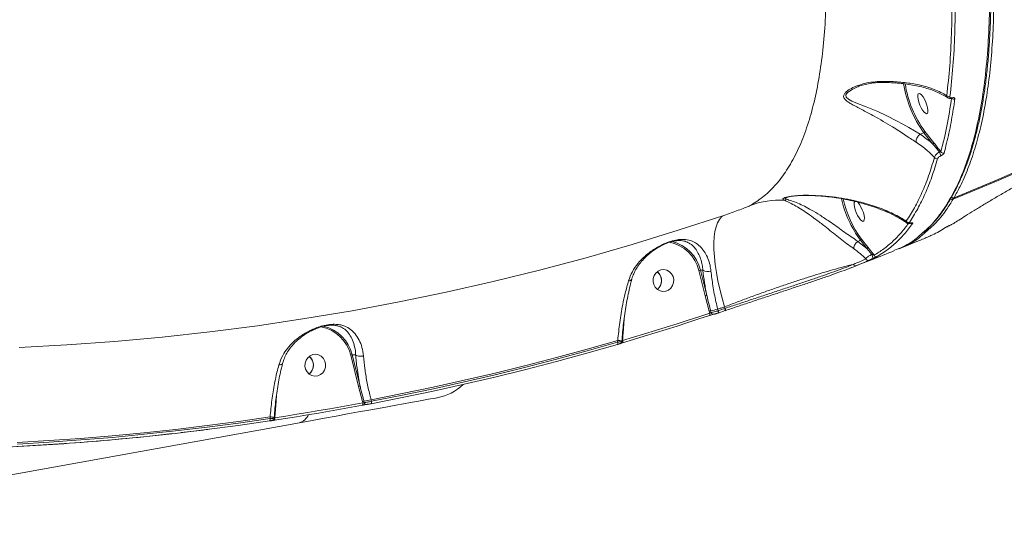
# Model space of a CAD drawing. Units: millimetres. Extents: x 825 to 12775, y 760 to 10065.
# Drawn here: x 4585 to 4991, y 2949 to 3154 of the extents above; entities that cross this region are included whole.
import ezdxf

# ---------------------------------------------------------------- set-up
doc = ezdxf.new("R2010")
doc.units = ezdxf.units.MM
doc.layers.add('DiKom', color=7, linetype='Continuous')

msp = doc.modelspace()

# ---------------------------------------------------------------- linework, layer by layer
at = {"layer": 'DiKom', "color": 7, "linetype": 'Continuous', "lineweight": 15}
for p, q in [((4930.06, 3126.03), (4929.7, 3125.87)), ((4956.08, 3106.6), (4956.09, 3106.6)), ((4956.09, 3106.6), (4957.66, 3107.24)), ((4961.32, 3102.58), (4957.66, 3107.24)), ((4958.07, 3107.78), (4961.73, 3103.12)), ((4930.44, 3062.44), (4931.47, 3062.86)), ((4930.44, 3062.44), (4930.44, 3062.44)), ((4930.44, 3062.44), (4934.1, 3059.52)), ((4934.1, 3059.52), (4931.47, 3062.86)), ((4931.89, 3063.4), (4934.51, 3060.05)), ((4936.14, 3056.99), (4934.1, 3059.52)), ((4934.51, 3060.05), (4937.11, 3056.72)), ((4867.54, 3039.98), (4864.93, 3050.37)), ((4866.57, 3050.5), (4865.54, 3050.5)), ((4865.54, 3050.5), (4868.16, 3040.11)), ((4869.16, 3033.7), (4867.54, 3039.98)), ((4869.37, 3032.84), (4869.16, 3033.7)), ((4869.74, 3033.83), (4869.93, 3033.08)), ((4872.67, 3034.46), (4872.83, 3033.83)), ((4872.83, 3032.88), (4872.81, 3032.87)), ((4872.83, 3032.88), (4875.71, 3033.85)), ((4875.72, 3034.8), (4875.49, 3035.41)), ((4834.1, 3030.61), (4833.94, 3028.23)), ((4831.42, 3020.86), (4831.47, 3021.56)), ((4833.14, 3021.15), (4833.15, 3021.4)), ((4723.42, 3015.69), (4722, 3015.69)), ((4722, 3015.69), (4725.25, 3002.77)), ((4724.63, 3002.64), (4721.38, 3015.56)), ((4726.25, 2996.35), (4724.63, 3002.64)), ((4690.62, 2996.46), (4690.15, 2989.83)), ((4690.79, 2998.99), (4690.62, 2996.46)), ((4726.37, 2995.86), (4726.25, 2996.35)), ((4726.84, 2996.48), (4726.98, 2995.91)), ((4729.76, 2997.11), (4729.92, 2996.47)), ((4489.49, 2949.45), (4700.21, 2987.64)), ((4688.12, 2989.36), (4688.17, 2990.03)), ((4689.82, 2989.46), (4689.85, 2989.87)), ((4690.15, 2989.83), (4690.14, 2989.69))]:
    msp.add_line(p, q, dxfattribs=at)
at = {"layer": 'DiKom', "color": 7, "linetype": 'Continuous', "lineweight": 15, "flags": 128}
for points in [[(5317.24, 3304.81), (5302.98, 3291.29), (5288.45, 3278.03), (5273.67, 3265.03), (5258.65, 3252.29), (5243.37, 3239.83), (5227.86, 3227.63), (5212.11, 3215.72), (5196.13, 3204.08), (5179.93, 3192.73), (5163.5, 3181.66), (5146.86, 3170.88), (5130.01, 3160.4), (5112.95, 3150.22), (5095.69, 3140.33), (5078.24, 3130.75), (5060.59, 3121.47), (5042.76, 3112.5), (5024.75, 3103.85), (5006.57, 3095.51), (4988.22, 3087.48), (4969.7, 3079.77)], [(4970.08, 3080.42), (4988.6, 3088.12), (5006.95, 3096.15), (5025.13, 3104.49), (5043.14, 3113.14), (5060.97, 3122.11), (5078.61, 3131.39), (5096.07, 3140.97), (5113.33, 3150.86), (5130.39, 3161.04), (5147.24, 3171.52), (5163.88, 3182.3), (5180.31, 3193.37), (5196.51, 3204.72), (5212.49, 3216.36), (5228.24, 3228.27), (5243.75, 3240.47), (5259.02, 3252.93), (5274.05, 3265.67), (5288.83, 3278.67), (5303.35, 3291.93), (5317.62, 3305.45)], [(4929.7, 3125.87), (4928.03, 3125.12), (4926.12, 3123.79), (4925.5, 3122.84), (4925.62, 3121.96), (4926.64, 3121.03), (4928.02, 3120.3), (4929.64, 3119.6), (4933.9, 3117.93), (4938.66, 3115.95), (4942.45, 3114.21), (4946.4, 3112.2), (4948.95, 3110.81), (4951.49, 3109.34), (4953.83, 3107.95), (4956.08, 3106.6), (4956.08, 3106.6), (4956.08, 3106.6)], [(4955.7, 3123.46), (4955.35, 3123.29), (4955.16, 3122.8), (4955.13, 3122.01), (4955.27, 3121.01), (4955.57, 3119.86), (4956, 3118.66), (4956.53, 3117.52), (4957.12, 3116.51), (4957.72, 3115.73), (4958.28, 3115.23), (4958.75, 3115.06), (4959.1, 3115.23), (4959.3, 3115.73), (4959.32, 3116.51), (4959.18, 3117.52), (4958.89, 3118.66), (4958.45, 3119.86), (4957.92, 3121.01), (4957.33, 3122.01), (4956.73, 3122.8), (4956.18, 3123.29), (4955.7, 3123.46)], [(4929.35, 3079.06), (4929.17, 3078.92), (4928.97, 3078.42), (4928.94, 3077.64), (4929.08, 3076.63), (4929.38, 3075.48), (4929.81, 3074.29), (4930.35, 3073.14), (4930.94, 3072.13), (4931.53, 3071.35), (4932.09, 3070.85), (4932.56, 3070.68), (4932.91, 3070.85), (4933.11, 3071.35), (4933.14, 3072.13), (4933, 3073.14), (4932.7, 3074.29), (4932.27, 3075.48), (4931.73, 3076.63), (4931.14, 3077.64), (4930.55, 3078.42), (4930.26, 3078.71)], [(4970.03, 3080.36), (4970.04, 3080.37), (4970.08, 3080.42)], [(4584.68, 3018.66), (4604.39, 3019.72), (4624.07, 3021.15), (4643.73, 3022.95), (4663.36, 3025.12), (4682.94, 3027.65), (4702.48, 3030.56), (4721.97, 3033.84), (4741.4, 3037.48), (4760.76, 3041.49), (4780.06, 3045.87), (4799.27, 3050.6), (4818.41, 3055.7), (4837.45, 3061.16), (4856.4, 3066.98), (4875.25, 3073.15)], [(4875.49, 3035.41), (4874.45, 3039.05), (4873.54, 3042.65), (4872.76, 3046.18), (4872.13, 3049.62), (4871.64, 3052.93), (4871.31, 3056.07), (4871.14, 3059.03), (4871.12, 3061.78), (4871.26, 3064.28), (4871.55, 3066.52), (4872, 3068.48), (4872.61, 3070.13), (4873.35, 3071.47), (4874.23, 3072.48), (4875.25, 3073.15)], [(4846.06, 3045.84), (4846.34, 3044.59), (4846.95, 3043.48), (4847.83, 3042.6), (4848.9, 3042.01), (4850.09, 3041.77), (4851.3, 3041.89), (4852.42, 3042.37), (4853.38, 3043.16), (4854.08, 3044.2), (4854.48, 3045.41), (4854.53, 3046.69), (4854.25, 3047.94), (4853.64, 3049.05), (4852.76, 3049.93), (4851.69, 3050.52), (4850.5, 3050.76), (4849.29, 3050.64), (4848.17, 3050.16), (4847.21, 3049.37), (4846.51, 3048.33), (4846.11, 3047.11), (4846.06, 3045.84)], [(4869.34, 3031.89), (4864.87, 3030.42), (4860.39, 3028.96), (4855.91, 3027.52), (4851.42, 3026.11), (4846.92, 3024.71), (4842.42, 3023.33), (4837.92, 3021.98), (4833.41, 3020.64)], [(4833.46, 3021.6), (4837.97, 3022.94), (4842.47, 3024.29), (4846.97, 3025.67), (4851.46, 3027.07), (4855.95, 3028.48), (4860.43, 3029.92), (4864.9, 3031.37), (4869.37, 3032.84)], [(4869.37, 3032.84), (4869.42, 3032.66), (4869.46, 3032.49), (4869.48, 3032.32), (4869.48, 3032.18), (4869.47, 3032.06), (4869.44, 3031.97), (4869.4, 3031.91), (4869.34, 3031.89)], [(4875.49, 3035.41), (4875.14, 3035.29), (4874.79, 3035.18), (4874.43, 3035.06), (4874.08, 3034.94), (4873.73, 3034.82), (4873.38, 3034.7), (4873.02, 3034.58), (4872.67, 3034.46)], [(4872.83, 3033.83), (4873.19, 3033.95), (4873.55, 3034.07), (4873.91, 3034.19), (4874.27, 3034.31), (4874.63, 3034.43), (4874.99, 3034.55), (4875.36, 3034.67), (4875.72, 3034.8)], [(4872.83, 3033.83), (4872.88, 3033.64), (4872.92, 3033.47), (4872.94, 3033.31), (4872.94, 3033.17), (4872.93, 3033.05), (4872.9, 3032.96), (4872.86, 3032.9), (4872.83, 3032.88)], [(4875.72, 3034.8), (4875.76, 3034.61), (4875.8, 3034.44), (4875.82, 3034.28), (4875.82, 3034.14), (4875.81, 3034.02), (4875.79, 3033.93), (4875.75, 3033.87), (4875.71, 3033.85)], [(4831.47, 3021.56), (4818.87, 3017.97), (4806.25, 3014.53), (4793.58, 3011.24), (4780.88, 3008.11), (4768.15, 3005.13), (4755.38, 3002.3), (4742.59, 2999.63), (4729.76, 2997.11)], [(4831.36, 3019.9), (4818.78, 3016.31), (4806.17, 3012.88), (4793.52, 3009.6), (4780.83, 3006.47), (4768.12, 3003.49), (4755.37, 3000.67), (4742.59, 2998), (4729.78, 2995.49)], [(4729.92, 2996.47), (4742.72, 2998.98), (4755.49, 3001.65), (4768.23, 3004.47), (4780.94, 3007.44), (4793.61, 3010.57), (4806.25, 3013.85), (4818.85, 3017.28), (4831.42, 3020.86)], [(4831.42, 3020.86), (4831.46, 3020.68), (4831.49, 3020.5), (4831.51, 3020.34), (4831.5, 3020.19), (4831.49, 3020.07), (4831.46, 3019.98), (4831.42, 3019.92), (4831.36, 3019.9)], [(4833.15, 3021.4), (4833.15, 3021.4), (4833.15, 3021.4)], [(4833.46, 3021.6), (4833.51, 3021.42), (4833.54, 3021.24), (4833.55, 3021.07), (4833.55, 3020.93), (4833.54, 3020.81), (4833.51, 3020.72), (4833.46, 3020.66), (4833.41, 3020.64)], [(4702.53, 3010.93), (4702.82, 3009.68), (4703.43, 3008.58), (4704.3, 3007.69), (4705.38, 3007.1), (4706.57, 3006.86), (4707.78, 3006.98), (4708.9, 3007.46), (4709.85, 3008.25), (4710.56, 3009.3), (4710.95, 3010.51), (4711.01, 3011.79), (4710.72, 3013.03), (4710.12, 3014.14), (4709.24, 3015.02), (4708.16, 3015.61), (4706.97, 3015.85), (4705.77, 3015.73), (4704.64, 3015.25), (4703.69, 3014.46), (4702.99, 3013.42), (4702.59, 3012.21), (4702.53, 3010.93)], [(4690.14, 2989.69), (4694.68, 2990.4), (4699.21, 2991.12), (4703.75, 2991.86), (4708.28, 2992.62), (4712.81, 2993.4), (4717.33, 2994.2), (4721.85, 2995.02), (4726.37, 2995.86)], [(4700.21, 2987.64), (4705.46, 2988.59), (4710.54, 2989.51), (4715.43, 2990.4), (4720.13, 2991.25), (4724.6, 2992.06), (4728.84, 2992.83), (4732.83, 2993.55), (4736.55, 2994.23), (4740, 2994.85), (4743.15, 2995.42), (4746.01, 2995.94), (4748.55, 2996.4), (4750.78, 2996.81), (4752.67, 2997.15), (4754.23, 2997.43), (4755.45, 2997.65), (4756.32, 2997.81), (4756.85, 2997.91), (4757.02, 2997.94)], [(4726.37, 2995.86), (4726.4, 2995.67), (4726.41, 2995.49), (4726.41, 2995.32), (4726.4, 2995.17), (4726.37, 2995.05), (4726.33, 2994.96), (4726.28, 2994.9), (4726.23, 2994.87)], [(4729.92, 2996.47), (4729.95, 2996.28), (4729.96, 2996.1), (4729.96, 2995.94), (4729.95, 2995.79), (4729.92, 2995.67), (4729.89, 2995.57), (4729.84, 2995.51), (4729.78, 2995.49)], [(4726.23, 2994.87), (4721.7, 2994.03), (4717.18, 2993.22), (4712.65, 2992.42), (4708.12, 2991.64), (4703.58, 2990.87), (4699.05, 2990.13), (4694.5, 2989.41), (4689.96, 2988.71)], [(4687.94, 2988.37), (4674.98, 2986.51), (4661.99, 2984.8), (4648.99, 2983.25), (4635.97, 2981.85), (4622.93, 2980.62), (4609.89, 2979.54), (4596.83, 2978.61), (4583.76, 2977.85)], [(4688.17, 2990.03), (4675.18, 2988.17), (4662.18, 2986.45), (4649.16, 2984.9), (4636.13, 2983.5), (4623.08, 2982.27), (4610.02, 2981.19), (4596.94, 2980.26), (4583.86, 2979.5)], [(4584.03, 2978.85), (4597.08, 2979.61), (4610.13, 2980.53), (4623.16, 2981.61), (4636.19, 2982.85), (4649.2, 2984.24), (4662.19, 2985.79), (4675.17, 2987.5), (4688.12, 2989.36)], [(4688.12, 2989.36), (4688.14, 2989.17), (4688.15, 2988.99), (4688.14, 2988.82), (4688.12, 2988.68), (4688.09, 2988.55), (4688.05, 2988.46), (4688, 2988.4), (4687.94, 2988.37)], [(4689.85, 2989.87), (4689.85, 2989.87), (4689.85, 2989.87)], [(4690.14, 2989.69), (4690.16, 2989.51), (4690.17, 2989.32), (4690.16, 2989.16), (4690.14, 2989.01), (4690.11, 2988.88), (4690.07, 2988.79), (4690.02, 2988.73), (4689.96, 2988.71)]]:
    msp.add_lwpolyline(points, dxfattribs=at)
at = {"layer": 'DiKom', "color": 7, "linetype": 'Continuous', "lineweight": 15}
for centre, radius, start, end in [((4995.42, 3134.77), 46.73, 189.006, 216.0953), ((4994.52, 3134.4), 45.13, 188.8525, 216.1452), ((4967.98, 3123.18), 1.12, 216.6598, 291.5511), ((4969.99, 3122.17), 1.13, 223.0354, 291.3951), ((4969.12, 3121.7), 0.272, 291.725, 346.4076), ((4957.46, 3107.82), 0.617, 289.0941, 355.9328), ((4961.12, 3103.16), 0.617, 289.0566, 355.9703), ((4962.94, 3097.58), 1.09, 212.4599, 290.6986), ((4959.83, 3096.52), 4.99, 14.0156, 32.5644), ((4965.6, 3099.9), 1.09, 210.3746, 290.9022), ((4969.71, 3081.38), 1.04, 228.4445, 291.1047), ((4898.55, 3042.48), 36.98, 87.7584, 109.1343), ((4899.85, 3081.82), 2.39, 273.3933, 301.0865), ((4970.39, 3090.95), 47.99, 193.1115, 215.8182), ((4969.59, 3090.62), 46.5, 193.2715, 215.825), ((4969.33, 3080.74), 1.03, 228.7846, 291.0989), ((4969.65, 3081.29), 1, 228.2194, 292.0889), ((4968.82, 3080.03), 0.923, 343.6482, 16.2463), ((4951.32, 3071.21), 1.04, 207.6387, 289.9544), ((4952.64, 3070.7), 1.01, 241.0473, 290.6663), ((4952.15, 3070.17), 0.245, 288.2119, 313.8875), ((4849.86, 3046.86), 15.47, 13.1429, 79.5974), ((4849.97, 3046.85), 16, 13.1941, 76.0011), ((4931.27, 3063.45), 0.617, 289.0806, 355.9341), ((4933.9, 3060.1), 0.617, 289.0806, 355.9341), ((4932.43, 3054.82), 4.31, 7.7356, 30.235), ((4938.03, 3057.08), 0.992, 201.5794, 289.8642), ((4929.47, 3053.22), 0.917, 198.7573, 284.8842), ((4934.62, 3055.57), 0.977, 202.9591, 288.8867), ((4844.97, 3046.31), 4.56, 4.7717, 51.8928), ((4844.91, 3046.26), 4.63, 308.3453, 51.6698), ((4865.93, 3047.08), 3.44, 96.4464, 106.9915), ((4868.56, 3053.76), 3.82, 238.5326, 290.2951), ((4836.09, 3047.56), 1.38, 263.1668, 330.712), ((4844.94, 3046.24), 4.6, 308.2475, 5.6596), ((4868.54, 3036.7), 3.44, 96.4406, 107.0009), ((4870.31, 3029.81), 4.06, 97.9686, 106.4312), ((4866.91, 3054.05), 20.41, 277.9893, 286.4072), ((4870.83, 3033.26), 0.917, 191.5303, 285.5603), ((4706.37, 3011.98), 15.43, 13.4261, 79.9156), ((4706.45, 3011.95), 15.99, 13.5214, 76.2912), ((4830.31, 3000.54), 21.05, 82.2403, 86.8419), ((4832.5, 3021.16), 0.776, 291.162, 15.397), ((4833.46, 3023.96), 2.59, 263.2085, 265.2834), ((4722.38, 3012.29), 3.42, 96.4227, 107.0151), ((4701.45, 3011.4), 4.56, 4.7924, 51.8853), ((4701.39, 3011.36), 4.63, 308.3492, 51.6734), ((4701.42, 3011.33), 4.6, 308.2498, 5.6573), ((4725.63, 2999.34), 3.45, 96.4653, 106.9762), ((4753.28, 3018.6), 21, 280.2725, 313.7041), ((4727.4, 2992.46), 4.06, 97.9549, 106.4255), ((4724, 3016.68), 20.4, 277.9891, 286.4112), ((4727.88, 2996.09), 0.922, 191.4475, 277.6587), ((4687.07, 2969.81), 20.26, 82.1128, 86.9013), ((4690.67, 2997.63), 7.81, 263.9483, 266.1458), ((4698.69, 2993.12), 5.68, 285.4737, 337.395)]:
    msp.add_arc(centre, radius, start, end, dxfattribs=at)
for points, knots in [([(4768.8, 3748.51), (4770.93, 3745.72), (4776.68, 3738.21), (4786.09, 3725.23), (4797, 3709.39), (4807.99, 3692.59), (4819.03, 3674.84), (4830.07, 3656.19), (4840.89, 3637.06), (4851.44, 3617.5), (4861.7, 3597.62), (4871.83, 3577.09), (4881.81, 3555.95), (4891.58, 3534.25), (4900.93, 3512.49), (4909.84, 3490.74), (4918.29, 3469.06), (4926.43, 3447.11), (4934.22, 3424.95), (4941.6, 3402.66), (4948.44, 3380.73), (4954.7, 3359.22), (4960.4, 3338.19), (4965.63, 3317.3), (4970.34, 3296.63), (4974.52, 3276.26), (4978.06, 3256.63), (4980.98, 3237.79), (4983.28, 3219.78), (4985, 3202.31), (4986.12, 3185.45), (4986.61, 3169.28), (4986.47, 3154.81), (4985.81, 3141.92), (4984.73, 3130.47), (4983.19, 3119.73), (4981.18, 3109.72), (4978.74, 3100.57), (4975.88, 3092.3), (4972.98, 3085.64), (4970.92, 3081.93), (4970.08, 3080.42)], [0, 0, 0, 0, 0.015652, 0.042168, 0.068704, 0.09522, 0.122506, 0.149815, 0.177101, 0.203617, 0.230153, 0.256669, 0.283955, 0.311263, 0.338549, 0.365065, 0.391601, 0.418117, 0.445403, 0.472712, 0.499998, 0.526513, 0.55305, 0.579566, 0.606852, 0.63416, 0.661446, 0.687962, 0.714498, 0.741014, 0.7683, 0.795608, 0.822894, 0.845972, 0.869077, 0.892183, 0.915506, 0.938831, 0.961564, 0.984348, 1, 1, 1, 1]), ([(4957.19, 3066.04), (4958.21, 3066.91), (4961.17, 3069.42), (4965.44, 3074.91), (4969.99, 3082.34), (4973.89, 3090.91), (4977.2, 3100.47), (4979.95, 3111.21), (4982.11, 3123.13), (4983.66, 3136.21), (4984.58, 3150.17), (4984.86, 3164.93), (4984.54, 3180.43), (4983.6, 3196.9), (4982.03, 3214.33), (4979.82, 3232.68), (4977.05, 3251.33), (4973.76, 3270.18), (4970.01, 3289.11), (4965.72, 3308.67), (4960.85, 3328.82), (4955.43, 3349.5), (4949.48, 3370.55), (4943.02, 3391.91), (4936.06, 3413.51), (4928.57, 3435.42), (4920.57, 3457.59), (4912.06, 3479.94), (4903.23, 3501.97), (4894.12, 3523.63), (4884.77, 3544.84), (4875.04, 3565.96), (4864.93, 3586.9), (4854.47, 3607.59), (4844.55, 3626.4), (4838.06, 3638.08), (4835.19, 3643.24)], [0, 0, 0, 0, 0.016217, 0.046833, 0.077424, 0.107152, 0.136903, 0.16663, 0.197222, 0.227838, 0.258429, 0.288157, 0.317908, 0.347636, 0.378227, 0.408843, 0.439434, 0.468092, 0.49677, 0.525427, 0.554855, 0.584306, 0.613734, 0.643462, 0.673213, 0.702941, 0.733532, 0.764148, 0.794739, 0.824467, 0.854218, 0.883946, 0.914537, 0.945154, 0.975745, 1, 1, 1, 1]), ([(4886.43, 3077.42), (4888.25, 3078.58), (4891.89, 3080.92), (4896.76, 3085.77), (4901.21, 3091.66), (4905.18, 3098.7), (4908.65, 3106.87), (4911.53, 3116), (4913.83, 3126.03), (4915.58, 3136.89), (4916.79, 3148.76), (4917.43, 3161.63), (4917.5, 3175.5), (4916.99, 3190.05), (4915.92, 3205.21), (4914.31, 3220.92), (4912.13, 3237.43), (4909.38, 3254.7), (4906.03, 3272.69), (4902.17, 3291.03), (4897.82, 3309.64), (4893.02, 3328.44), (4887.68, 3347.73), (4881.8, 3367.47), (4875.39, 3387.58), (4868.59, 3407.66), (4861.42, 3427.63), (4853.92, 3447.43), (4845.98, 3467.36), (4837.6, 3487.35), (4828.81, 3507.35), (4820.42, 3525.53), (4812.55, 3541.94), (4807.66, 3551.67), (4805.22, 3556.55)], [0, 0, 0, 0, 0.031179, 0.062381, 0.09356, 0.125644, 0.157755, 0.18984, 0.22102, 0.252224, 0.283405, 0.31549, 0.347601, 0.379686, 0.410889, 0.442116, 0.473319, 0.505426, 0.537559, 0.569665, 0.60092, 0.632198, 0.663452, 0.69561, 0.727794, 0.759952, 0.791284, 0.82264, 0.853973, 0.886209, 0.918471, 0.950707, 0.975331, 1, 1, 1, 1]), ([(4957.53, 3066.02), (4957.64, 3066.11), (4958.68, 3066.98), (4960.55, 3068.89), (4963.12, 3071.78), (4965.55, 3075), (4967.86, 3078.5), (4970.05, 3082.3), (4972.09, 3086.38), (4974, 3090.72), (4975.75, 3095.32), (4977.36, 3100.16), (4978.81, 3105.25), (4980.12, 3110.59), (4981.28, 3116.17), (4982.29, 3122.02), (4983.16, 3128.11), (4983.88, 3134.46), (4984.46, 3141.06), (4984.89, 3147.93), (4985.17, 3155.03), (4985.31, 3162.35), (4985.3, 3169.85), (4985.13, 3177.52), (4984.83, 3185.38), (4984.37, 3193.41), (4983.76, 3201.64), (4983.01, 3210.04), (4982.11, 3218.64), (4981.07, 3227.43), (4979.87, 3236.41), (4978.67, 3244.67), (4977.81, 3250), (4977.45, 3252.21)], [0, 0, 0, 0, 0.003742, 0.036811, 0.070005, 0.10336, 0.136909, 0.17068, 0.204593, 0.238396, 0.272045, 0.305573, 0.339016, 0.372408, 0.405785, 0.439178, 0.472617, 0.506136, 0.539774, 0.57357, 0.607511, 0.641396, 0.675075, 0.708609, 0.742035, 0.775392, 0.808719, 0.842054, 0.875423, 0.908864, 0.942413, 0.976111, 1, 1, 1, 1]), ([(4967.08, 3122.51), (4967.53, 3126.56), (4968.44, 3134.66), (4969.11, 3147.97), (4969.31, 3162.03), (4968.97, 3172.11), (4968.8, 3177.15)], [0, 0, 0, 0, 0.248595, 0.49719, 0.748596, 1, 1, 1, 1]), ([(4970.12, 3176.91), (4970.29, 3171.91), (4970.63, 3161.91), (4970.44, 3147.86), (4969.77, 3134.46), (4968.85, 3126.24), (4968.39, 3122.13)], [0, 0, 0, 0, 0.248595, 0.497191, 0.748595, 1, 1, 1, 1]), ([(4954.49, 3103.28), (4954.41, 3103.34), (4953.65, 3103.82), (4952.13, 3104.81), (4949.8, 3106.36), (4947.31, 3107.99), (4944.33, 3109.89), (4940.88, 3111.98), (4936.79, 3114.3), (4932.52, 3116.54), (4929.14, 3118.26), (4926.9, 3119.54), (4925.53, 3120.5), (4924.62, 3121.52), (4924.51, 3122.66), (4925.3, 3123.93), (4927.1, 3125.25), (4929.65, 3126.46), (4932.59, 3127.42), (4935.82, 3128.13), (4938.13, 3128.28), (4939.3, 3128.35)], [0, 0, 0, 0, 0.005631, 0.050193, 0.096022, 0.143341, 0.19178, 0.262306, 0.335, 0.425741, 0.519191, 0.558731, 0.598786, 0.643825, 0.679935, 0.716076, 0.769131, 0.823206, 0.878456, 0.938854, 1, 1, 1, 1]), ([(4929.69, 3125.9), (4929.92, 3126), (4930.73, 3126.35), (4932.42, 3126.89), (4934.82, 3127.49), (4937.37, 3127.89), (4939.1, 3127.93), (4939.84, 3127.95)], [0, 0, 0, 0, 0.080006, 0.270547, 0.517486, 0.797074, 1, 1, 1, 1]), ([(4939.3, 3128.35), (4940.64, 3128.37), (4944.3, 3128.41), (4949.88, 3127.99), (4955.02, 3127.14), (4958.98, 3126.12), (4961.99, 3125.1), (4964.74, 3123.91), (4966.3, 3122.98), (4967.08, 3122.51)], [0, 0, 0, 0, 0.112805, 0.307379, 0.50624, 0.628028, 0.749831, 0.874916, 1, 1, 1, 1]), ([(4939.3, 3128.35), (4939.32, 3128.33), (4939.43, 3128.15), (4939.62, 3127.96), (4939.8, 3127.98), (4939.85, 3127.98)], [0, 0, 0, 0, 0.10242, 0.707427, 1, 1, 1, 1]), ([(4939.85, 3127.94), (4940.22, 3127.94), (4941.73, 3127.98), (4944.29, 3127.89), (4947.56, 3127.67), (4950.75, 3127.3), (4953.84, 3126.78), (4956.8, 3126.13), (4959.59, 3125.33), (4962.2, 3124.4), (4964.57, 3123.35), (4966.37, 3122.41), (4967.26, 3121.79), (4967.55, 3121.59)], [0, 0, 0, 0, 0.029579, 0.123178, 0.219172, 0.317672, 0.418632, 0.521776, 0.626649, 0.732705, 0.840178, 0.947592, 1, 1, 1, 1]), ([(4964.66, 3099.35), (4965.53, 3102.8), (4967.28, 3109.71), (4968.47, 3117.59), (4969.07, 3121.53)], [0, 0, 0, 0, 0.499272, 1, 1, 1, 1]), ([(4967.58, 3121.63), (4967.49, 3121.69), (4967.22, 3121.86), (4967.11, 3122.21), (4967.08, 3122.47), (4967.08, 3122.51)], [0, 0, 0, 0, 0.310192, 0.887918, 1, 1, 1, 1]), ([(4967.61, 3121.61), (4967.7, 3121.55), (4967.95, 3121.37), (4968.49, 3121.32), (4968.94, 3121.34), (4969.2, 3121.44), (4969.22, 3121.45)], [0, 0, 0, 0, 0.2009775, 0.5560409, 0.960447, 1, 1, 1, 1]), ([(4968.39, 3122.13), (4968.4, 3122.01), (4968.41, 3121.78), (4968.65, 3121.6), (4968.97, 3121.54), (4969.25, 3121.6), (4969.38, 3121.63)], [0, 0, 0, 0, 0.329191, 0.579789, 0.78855, 1, 1, 1, 1]), ([(4969.21, 3121.44), (4969.24, 3121.45), (4969.3, 3121.47), (4969.37, 3121.47), (4969.36, 3121.47), (4969.36, 3121.47)], [0, 0, 0, 0, 0.227261, 0.666133, 1, 1, 1, 1]), ([(4969.38, 3121.63), (4969.53, 3121.66), (4969.82, 3121.73), (4970.15, 3121.66), (4970.38, 3121.48), (4970.42, 3121.27), (4970.41, 3121.13), (4970.4, 3121.12)], [0, 0, 0, 0, 0.214679, 0.425842, 0.68173, 0.964176, 1, 1, 1, 1]), ([(4970.4, 3121.12), (4970.36, 3120.76), (4970.11, 3118.99), (4969.38, 3114.19), (4968.05, 3106.96), (4966.67, 3101.58), (4965.99, 3098.89)], [0, 0, 0, 0, 0.044144, 0.22072, 0.610016, 1, 1, 1, 1]), ([(4954.49, 3103.28), (4954.49, 3103.31), (4954.45, 3103.5), (4954.45, 3103.94), (4954.63, 3104.65), (4954.99, 3105.4), (4955.49, 3106.1), (4955.89, 3106.43), (4956.08, 3106.6)], [0, 0, 0, 0, 0.031945, 0.204856, 0.403628, 0.602388, 0.801204, 1, 1, 1, 1]), ([(4956.09, 3106.6), (4957.7, 3105.47), (4959.54, 3104.19), (4961.12, 3102.75), (4961.32, 3102.58)], [0, 0, 0, 0, 0.878568, 1, 1, 1, 1]), ([(4962.02, 3097), (4961.02, 3098.04), (4958.84, 3100.32), (4956.02, 3102.24), (4954.49, 3103.28)], [0, 0, 0, 0, 0.457455, 1, 1, 1, 1]), ([(4964.03, 3099.21), (4963.31, 3100.12), (4962.41, 3101.25), (4961.49, 3102.36), (4961.32, 3102.58)], [0, 0, 0, 0, 0.8058501, 1, 1, 1, 1]), ([(4961.73, 3103.12), (4961.9, 3102.9), (4962.88, 3101.65), (4963.85, 3100.39), (4964.66, 3099.35)], [0, 0, 0, 0, 0.175723, 1, 1, 1, 1]), ([(4950.4, 3070.73), (4951.56, 3072.54), (4953.86, 3076.16), (4956.91, 3082.44), (4959.68, 3089.3), (4961.24, 3094.43), (4962.02, 3097)], [0, 0, 0, 0, 0.2491, 0.498193, 0.749099, 1, 1, 1, 1]), ([(4962.02, 3097), (4962.03, 3097.05), (4962.06, 3097.27), (4962.25, 3097.7), (4962.71, 3098.27), (4963.32, 3098.81), (4963.79, 3099.08), (4964.03, 3099.21)], [0, 0, 0, 0, 0.073551, 0.319843, 0.550794, 0.773468, 1, 1, 1, 1]), ([(4964.67, 3097.73), (4964.52, 3097.66), (4964.22, 3097.5), (4963.83, 3097.22), (4963.52, 3096.92), (4963.37, 3096.7), (4963.33, 3096.59), (4963.32, 3096.56)], [0, 0, 0, 0, 0.221127, 0.441859, 0.674595, 0.925137, 1, 1, 1, 1]), ([(4964.03, 3099.21), (4964.08, 3099.23), (4964.14, 3099.25), (4964.25, 3099.28), (4964.37, 3099.31), (4964.52, 3099.34), (4964.61, 3099.35), (4964.65, 3099.35), (4964.66, 3099.35)], [0, 0, 0, 0, 0.160118, 0.186572, 0.396673, 0.639978, 0.917482, 1, 1, 1, 1]), ([(4965.99, 3098.89), (4965.98, 3098.86), (4965.94, 3098.76), (4965.8, 3098.54), (4965.49, 3098.24), (4965.11, 3097.96), (4964.81, 3097.81), (4964.67, 3097.73)], [0, 0, 0, 0, 0.073356, 0.32252, 0.555136, 0.777517, 1, 1, 1, 1]), ([(4974.83, 3072.96), (4975.96, 3073.66), (4978.23, 3075.07), (4982.15, 3077.45), (4986.28, 3079.92), (4990.55, 3082.42), (4995.1, 3085.03), (4999.88, 3087.7), (5004.82, 3090.4), (5009.86, 3093.09), (5014.94, 3095.71), (5020.01, 3098.25), (5023.31, 3099.83), (5024.96, 3100.62)], [0, 0, 0, 0, 0.100969, 0.201935, 0.290334, 0.379024, 0.467425, 0.556113, 0.645089, 0.733781, 0.822424, 0.911352, 1, 1, 1, 1]), ([(4963.32, 3096.56), (4962.55, 3094.01), (4960.99, 3088.9), (4958.23, 3082.04), (4955.17, 3075.72), (4952.84, 3072.06), (4951.68, 3070.23)], [0, 0, 0, 0, 0.249095, 0.498193, 0.749095, 1, 1, 1, 1]), ([(4899.99, 3079.43), (4899.75, 3079.59), (4899.34, 3079.85), (4899.82, 3080.27), (4900.87, 3080.63), (4902.22, 3080.92), (4904.44, 3081.27), (4906.48, 3081.36), (4907.95, 3081.43)], [0, 0, 0, 0, 0.191456, 0.331245, 0.470483, 0.582371, 0.696932, 1, 1, 1, 1]), ([(4900.99, 3080.52), (4900.99, 3080.52), (4901, 3080.52), (4901.28, 3080.62), (4901.82, 3080.76), (4902.68, 3080.93), (4903.92, 3081.11), (4905.49, 3081.26), (4906.95, 3081.35), (4907.9, 3081.34), (4908.19, 3081.34)], [0, 0, 0, 0, 0.026607, 0.110793, 0.203422, 0.348999, 0.5103, 0.694429, 0.907682, 1, 1, 1, 1]), ([(4907.95, 3081.43), (4908.17, 3081.43), (4910.39, 3081.45), (4914.5, 3081.32), (4919.98, 3080.82), (4925.13, 3080.04), (4930.97, 3078.83), (4937.29, 3077.05), (4943.71, 3074.54), (4947.91, 3072.35), (4949.98, 3071), (4950.4, 3070.73)], [0, 0, 0, 0, 0.011517, 0.116998, 0.222985, 0.329241, 0.435104, 0.608326, 0.782005, 0.955283, 1, 1, 1, 1]), ([(4907.95, 3081.43), (4907.97, 3081.42), (4908.05, 3081.37), (4908.14, 3081.38), (4908.21, 3081.39)], [0, 0, 0, 0, 0.208359, 1, 1, 1, 1]), ([(4908.21, 3081.37), (4909.19, 3081.37), (4911.33, 3081.36), (4914.58, 3081.18), (4918.06, 3080.86), (4921.71, 3080.38), (4925.47, 3079.74), (4929.24, 3078.94), (4932.94, 3077.97), (4936.55, 3076.85), (4940.05, 3075.57), (4943.42, 3074.14), (4946.55, 3072.58), (4948.99, 3071.2), (4950.25, 3070.31), (4950.69, 3070)], [0, 0, 0, 0, 0.051787, 0.113074, 0.178975, 0.250595, 0.32982, 0.411001, 0.495669, 0.583088, 0.672964, 0.76568, 0.859908, 0.952215, 1, 1, 1, 1]), ([(4875.25, 3073.15), (4876.24, 3073.49), (4878.21, 3074.17), (4881.21, 3075.25), (4883.8, 3076.24), (4885.6, 3076.99), (4886.18, 3077.29), (4886.43, 3077.42)], [0, 0, 0, 0, 0.218017, 0.433227, 0.643772, 0.851442, 1, 1, 1, 1]), ([(4928.75, 3059.41), (4928.48, 3059.6), (4927.37, 3060.38), (4925.28, 3061.95), (4922.48, 3064.15), (4919.64, 3066.42), (4916.48, 3068.92), (4913.07, 3071.55), (4909.72, 3073.98), (4906.77, 3075.91), (4904.15, 3077.45), (4901.69, 3078.66), (4900.56, 3079.17), (4899.99, 3079.43)], [0, 0, 0, 0, 0.027597, 0.11218, 0.196824, 0.280737, 0.364704, 0.478247, 0.591902, 0.688649, 0.785421, 0.892859, 1, 1, 1, 1]), ([(4901, 3080.5), (4900.92, 3080.48), (4900.49, 3080.34), (4900.33, 3080.07), (4900.81, 3079.88), (4901.08, 3079.77)], [0, 0, 0, 0, 0.08022, 0.460689, 1, 1, 1, 1]), ([(4901.08, 3079.77), (4901.72, 3079.58), (4903.01, 3079.2), (4905.62, 3078.23), (4908.38, 3076.96), (4911.42, 3075.33), (4914.86, 3073.24), (4918.29, 3070.95), (4921.48, 3068.72), (4924.29, 3066.72), (4927.03, 3064.73), (4929.14, 3063.37), (4930.14, 3062.59), (4930.44, 3062.44), (4930.44, 3062.44)], [0, 0, 0, 0, 0.10586, 0.215339, 0.312788, 0.412023, 0.524817, 0.641342, 0.723699, 0.808205, 0.889374, 0.973492, 0.999986, 1, 1, 1, 1]), ([(4969.7, 3079.77), (4968.81, 3078.37), (4966.42, 3074.57), (4963.12, 3070.36), (4960.47, 3068.08), (4959.69, 3067.41)], [0, 0, 0, 0, 0.294099, 0.792351, 1, 1, 1, 1]), ([(4969.94, 3069.83), (4970.62, 3070.27), (4971.98, 3071.16), (4973.88, 3072.35), (4974.83, 3072.96)], [0, 0, 0, 0, 0.4964814, 1, 1, 1, 1]), ([(4937.11, 3056.72), (4938.46, 3057.55), (4941.14, 3059.21), (4944.89, 3062.38), (4948.31, 3065.85), (4950.35, 3068.54), (4951.31, 3069.8)], [0, 0, 0, 0, 0.256994, 0.5139902, 0.772398, 1, 1, 1, 1]), ([(4952.99, 3069.76), (4952.86, 3069.57), (4952.17, 3068.62), (4950.34, 3066.26), (4947.37, 3062.97), (4943.24, 3059.23), (4940.11, 3057.25), (4938.37, 3056.15)], [0, 0, 0, 0, 0.032169, 0.160835, 0.418395, 0.675958, 1, 1, 1, 1]), ([(4950.69, 3070.01), (4950.66, 3070.02), (4950.44, 3070.12), (4950.37, 3070.4), (4950.4, 3070.66), (4950.4, 3070.73)], [0, 0, 0, 0, 0.120398, 0.77692, 1, 1, 1, 1]), ([(4950.69, 3070), (4950.72, 3069.98), (4950.85, 3069.86), (4951.16, 3069.79), (4951.58, 3069.77), (4951.96, 3069.84), (4952.26, 3069.96), (4952.34, 3069.99)], [0, 0, 0, 0, 0.065227, 0.282156, 0.523975, 0.882323, 1, 1, 1, 1]), ([(4951.68, 3070.23), (4951.63, 3070.12), (4951.55, 3069.96), (4951.73, 3069.88), (4951.95, 3069.89), (4952.17, 3069.95), (4952.3, 3069.99), (4952.32, 3070)], [0, 0, 0, 0, 0.445587, 0.662344, 0.836451, 0.965712, 1, 1, 1, 1]), ([(4952.23, 3069.94), (4952.27, 3069.95), (4952.36, 3069.98), (4952.44, 3070), (4952.45, 3070), (4952.45, 3070)], [0, 0, 0, 0, 0.276084, 0.656221, 1, 1, 1, 1]), ([(4952.32, 3070), (4952.35, 3070.01), (4952.48, 3070.05), (4952.71, 3070.1), (4952.94, 3070.12), (4953.13, 3070.04), (4953.05, 3069.87), (4952.99, 3069.76)], [0, 0, 0, 0, 0.034891, 0.162074, 0.336258, 0.559199, 1, 1, 1, 1]), ([(4966.59, 3068.14), (4966.6, 3068.15), (4966.69, 3068.21), (4966.94, 3068.35), (4967.38, 3068.57), (4967.82, 3068.78), (4968.09, 3068.9), (4968.23, 3068.96)], [0, 0, 0, 0, 0.06395, 0.388569, 0.645657, 0.822322, 1, 1, 1, 1]), ([(4968.23, 3068.96), (4968.38, 3069.03), (4968.67, 3069.16), (4969.13, 3069.38), (4969.61, 3069.63), (4969.83, 3069.76), (4969.94, 3069.83)], [0, 0, 0, 0, 0.184985, 0.368592, 0.650071, 1, 1, 1, 1]), ([(4945.56, 3058.76), (4946.53, 3059.12), (4949.71, 3060.28), (4953.6, 3062.7), (4956.31, 3065.22), (4957.19, 3066.04)], [0, 0, 0, 0, 0.229271, 0.748793, 1, 1, 1, 1]), ([(4959.69, 3067.41), (4958.63, 3066.41), (4955.75, 3063.7), (4951.63, 3061.07), (4948.41, 3059.89), (4947.38, 3059.51)], [0, 0, 0, 0, 0.285182, 0.773501, 1, 1, 1, 1]), ([(4947.44, 3059.36), (4950.1, 3060.44), (4954.22, 3062.1), (4958.3, 3063.84), (4959.75, 3064.46)], [0, 0, 0, 0, 0.6462484, 1, 1, 1, 1]), ([(4959.73, 3064.49), (4960.24, 3064.69), (4962.65, 3065.6), (4964.85, 3067.02), (4966.59, 3068.14)], [0, 0, 0, 0, 0.21159, 1, 1, 1, 1]), ([(4835.93, 3046.19), (4836.4, 3047.44), (4837.33, 3049.95), (4839.69, 3053.33), (4842.6, 3056.38), (4845.9, 3058.93), (4848.93, 3060.68), (4851.32, 3061.76), (4853.59, 3062.58), (4855.85, 3063.1), (4857.9, 3063.27), (4859.86, 3063.17), (4861.92, 3062.67), (4864.02, 3061.58), (4865.91, 3059.97), (4867.48, 3057.88), (4868.71, 3055.4), (4869.52, 3052.85), (4869.77, 3050.98), (4869.88, 3050.18)], [0, 0, 0, 0, 0.0759081, 0.1519056, 0.2286336, 0.30519, 0.3688597, 0.401617, 0.4343341, 0.4904579, 0.5282322, 0.5660829, 0.6308765, 0.6957717, 0.7645189, 0.8332272, 0.89368, 0.9540611, 1, 1, 1, 1]), ([(4837.28, 3046.88), (4837.29, 3046.92), (4837.45, 3047.68), (4838.05, 3049.13), (4839.1, 3051.22), (4840.49, 3053.27), (4842.16, 3055.24), (4843.95, 3056.95), (4845.72, 3058.37), (4847.37, 3059.49), (4848.68, 3060.27), (4849.46, 3060.65), (4849.68, 3060.76)], [0, 0, 0, 0, 0.00666, 0.132155, 0.262492, 0.397144, 0.535152, 0.676016, 0.783496, 0.878806, 0.965502, 1, 1, 1, 1]), ([(4860.63, 3061.8), (4860.49, 3061.9), (4859.78, 3062.35), (4858.55, 3062.65), (4856.91, 3062.8), (4855.2, 3062.69), (4852.88, 3062.17), (4850.84, 3061.37), (4849.8, 3060.86), (4849.65, 3060.79)], [0, 0, 0, 0, 0.065334, 0.309853, 0.443672, 0.580687, 0.774234, 0.965461, 1, 1, 1, 1]), ([(4866.57, 3050.5), (4866.48, 3051.24), (4866.29, 3052.96), (4865.65, 3055.33), (4864.68, 3057.63), (4863.42, 3059.58), (4862.08, 3061), (4861.04, 3061.58), (4860.63, 3061.8)], [0, 0, 0, 0, 0.129966, 0.300382, 0.475292, 0.67009, 0.868875, 1, 1, 1, 1]), ([(4928.75, 3059.41), (4928.75, 3059.44), (4928.74, 3059.54), (4928.76, 3059.86), (4928.89, 3060.43), (4929.24, 3061.17), (4929.77, 3061.91), (4930.21, 3062.26), (4930.44, 3062.44)], [0, 0, 0, 0, 0.03431, 0.106113, 0.322065, 0.538037, 0.754031, 1, 1, 1, 1]), ([(4927.3, 3051.44), (4930.21, 3052.54), (4936.34, 3054.87), (4942.42, 3057.33), (4945.61, 3058.63)], [0, 0, 0, 0, 0.475275, 1, 1, 1, 1]), ([(4933.72, 3055.19), (4932.97, 3055.93), (4931.46, 3057.42), (4929.66, 3058.74), (4928.75, 3059.41)], [0, 0, 0, 0, 0.497848, 1, 1, 1, 1]), ([(4933.72, 3055.19), (4933.86, 3055.36), (4934.1, 3055.69), (4934.78, 3056.22), (4935.47, 3056.66), (4935.92, 3056.88), (4936.14, 3056.99)], [0, 0, 0, 0, 0.331214, 0.607762, 0.798264, 1, 1, 1, 1]), ([(4936.14, 3056.99), (4936.18, 3057), (4936.24, 3057.01), (4936.37, 3057), (4936.56, 3056.98), (4936.81, 3056.89), (4937, 3056.8), (4937.1, 3056.73), (4937.11, 3056.72)], [0, 0, 0, 0, 0.072543, 0.122913, 0.278905, 0.54902, 0.924702, 1, 1, 1, 1]), ([(4928.6, 3052.93), (4927.3, 3052.61), (4924.7, 3051.97), (4920.31, 3050.76), (4915.76, 3049.43), (4911.16, 3048.01), (4906.32, 3046.47), (4901.28, 3044.79), (4896.11, 3043.02), (4890.87, 3041.18), (4885.65, 3039.28), (4880.48, 3037.35), (4877.15, 3036.06), (4875.49, 3035.41)], [0, 0, 0, 0, 0.103375, 0.20675, 0.29461, 0.382733, 0.470596, 0.558751, 0.647181, 0.735339, 0.823465, 0.911871, 1, 1, 1, 1]), ([(4929.7, 3052.34), (4928.48, 3051.86), (4926.02, 3050.89), (4921.75, 3049.34), (4917.25, 3047.75), (4912.59, 3046.16), (4907.65, 3044.49), (4902.47, 3042.77), (4897.13, 3041), (4891.71, 3039.2), (4886.28, 3037.4), (4880.9, 3035.6), (4877.43, 3034.43), (4875.69, 3033.84)], [0, 0, 0, 0, 0.100974, 0.201937, 0.29034, 0.379026, 0.467425, 0.556114, 0.645091, 0.733781, 0.822427, 0.91135, 1, 1, 1, 1]), ([(4875.72, 3034.8), (4877.41, 3035.37), (4880.82, 3036.51), (4886.09, 3038.27), (4891.41, 3040.03), (4896.72, 3041.79), (4901.94, 3043.52), (4907.02, 3045.21), (4911.86, 3046.85), (4916.41, 3048.41), (4920.82, 3049.97), (4925, 3051.5), (4927.4, 3052.45), (4928.6, 3052.93)], [0, 0, 0, 0, 0.088691, 0.177667, 0.26636, 0.355063, 0.444055, 0.532764, 0.621141, 0.709798, 0.798175, 0.899088, 1, 1, 1, 1]), ([(4928.6, 3052.93), (4929.59, 3053.34), (4931.6, 3054.16), (4933.01, 3054.84), (4933.72, 3055.19)], [0, 0, 0, 0, 0.496477, 1, 1, 1, 1]), ([(4934.94, 3054.64), (4934.22, 3054.3), (4932.78, 3053.6), (4930.73, 3052.76), (4929.7, 3052.34)], [0, 0, 0, 0, 0.496498, 1, 1, 1, 1]), ([(4936.69, 3055.4), (4936.54, 3055.34), (4936.25, 3055.23), (4935.78, 3055.03), (4935.28, 3054.81), (4935.06, 3054.7), (4934.94, 3054.64)], [0, 0, 0, 0, 0.1847786, 0.3684911, 0.6500354, 1, 1, 1, 1]), ([(4938.37, 3056.15), (4938.36, 3056.14), (4938.26, 3056.09), (4938.01, 3055.96), (4937.56, 3055.76), (4937.12, 3055.57), (4936.83, 3055.46), (4936.69, 3055.4)], [0, 0, 0, 0, 0.063945, 0.388598, 0.645614, 0.822197, 1, 1, 1, 1]), ([(4868.16, 3040.11), (4867.82, 3041.88), (4867.15, 3045.44), (4866.76, 3048.8), (4866.57, 3050.5)], [0, 0, 0, 0, 0.495639, 1, 1, 1, 1]), ([(4869.88, 3050.18), (4870.12, 3048.17), (4870.61, 3044.1), (4871.65, 3038.73), (4872.42, 3035.5), (4872.67, 3034.46)], [0, 0, 0, 0, 0.398468, 0.808508, 1, 1, 1, 1]), ([(4831.47, 3021.56), (4831.71, 3024.03), (4832.21, 3029.06), (4833.32, 3035.57), (4834.56, 3041.35), (4835.45, 3044.49), (4835.93, 3046.19)], [0, 0, 0, 0, 0.28486, 0.5777507, 0.7715659, 1, 1, 1, 1]), ([(4833.19, 3021.4), (4833.23, 3021.94), (4833.34, 3023.76), (4833.64, 3026.86), (4834.08, 3030.66), (4834.63, 3034.4), (4835.26, 3038.04), (4835.98, 3041.54), (4836.66, 3044.49), (4837.14, 3046.19), (4837.32, 3046.84)], [0, 0, 0, 0, 0.060806, 0.202493, 0.345057, 0.487963, 0.630441, 0.771925, 0.911917, 1, 1, 1, 1]), ([(4868.16, 3040.11), (4868.24, 3039.79), (4868.63, 3038.18), (4869.17, 3036.09), (4869.62, 3034.32), (4869.74, 3033.83)], [0, 0, 0, 0, 0.153656, 0.768291, 1, 1, 1, 1]), ([(4871.08, 3032.38), (4871.06, 3032.38), (4870.97, 3032.36), (4870.74, 3032.3), (4870.31, 3032.19), (4869.82, 3032.04), (4869.5, 3031.94), (4869.34, 3031.89)], [0, 0, 0, 0, 0.037229, 0.278151, 0.518935, 0.759502, 1, 1, 1, 1]), ([(4869.37, 3032.84), (4869.42, 3032.87), (4869.53, 3032.91), (4869.69, 3032.98), (4869.82, 3033.03), (4869.9, 3033.07), (4869.93, 3033.08), (4869.93, 3033.08)], [0, 0, 0, 0, 0.240799, 0.48132, 0.722411, 0.962606, 1, 1, 1, 1]), ([(4869.93, 3033.08), (4869.95, 3033.08), (4870.11, 3033.11), (4870.5, 3033.19), (4871.22, 3033.36), (4872.04, 3033.58), (4872.57, 3033.75), (4872.83, 3033.83)], [0, 0, 0, 0, 0.037071, 0.277969, 0.518748, 0.759343, 1, 1, 1, 1]), ([(4872.81, 3032.87), (4872.65, 3032.82), (4872.33, 3032.72), (4871.85, 3032.57), (4871.42, 3032.45), (4871.18, 3032.4), (4871.09, 3032.38), (4871.08, 3032.38)], [0, 0, 0, 0, 0.240397, 0.480912, 0.721888, 0.962782, 1, 1, 1, 1]), ([(4691.76, 3011.48), (4692.23, 3012.81), (4693.1, 3015.23), (4695.25, 3018.32), (4697.83, 3021.13), (4701.11, 3023.73), (4704.49, 3025.65), (4707.43, 3026.87), (4709.97, 3027.67), (4712.76, 3028.21), (4715.3, 3028.27), (4717.32, 3027.98), (4719.34, 3027.36), (4721.37, 3026.2), (4723.33, 3024.3), (4724.92, 3021.81), (4726.12, 3018.8), (4726.45, 3016.37), (4726.62, 3015.19)], [0, 0, 0, 0, 0.0785475, 0.1430603, 0.2076024, 0.287218, 0.3665536, 0.4057541, 0.4448518, 0.497441, 0.549691, 0.5922687, 0.6349411, 0.7072948, 0.7797284, 0.8544847, 0.9291416, 1, 1, 1, 1]), ([(4717.17, 3027.17), (4716.82, 3027.31), (4716.04, 3027.62), (4714.46, 3027.88), (4712.28, 3027.86), (4709.83, 3027.39), (4707.63, 3026.68), (4706.34, 3026.14), (4705.69, 3025.84), (4705.66, 3025.83)], [0, 0, 0, 0, 0.1345244, 0.304365, 0.5021969, 0.6986306, 0.8422613, 0.9923215, 1, 1, 1, 1]), ([(4833.94, 3028.23), (4833.92, 3027.93), (4833.77, 3025.72), (4833.61, 3023.51), (4833.46, 3021.6)], [0, 0, 0, 0, 0.134355, 1, 1, 1, 1]), ([(4693.33, 3012.11), (4693.43, 3012.49), (4693.71, 3013.6), (4694.5, 3015.37), (4695.68, 3017.43), (4697.18, 3019.41), (4698.96, 3021.29), (4700.88, 3022.92), (4702.84, 3024.27), (4704.41, 3025.2), (4705.39, 3025.65), (4705.7, 3025.79)], [0, 0, 0, 0, 0.064616, 0.188264, 0.317561, 0.451828, 0.590052, 0.730585, 0.846017, 0.951914, 1, 1, 1, 1]), ([(4723.43, 3015.69), (4723.43, 3015.69), (4723.43, 3016.74), (4723.04, 3019.04), (4722.2, 3021.79), (4720.97, 3024.11), (4719.4, 3025.87), (4718.14, 3026.83), (4717.25, 3027.14), (4717.17, 3027.17)], [0, 0, 0, 0, 0.0000861, 0.1901024, 0.3890109, 0.5935802, 0.7843959, 0.9793927, 1, 1, 1, 1]), ([(4831.42, 3020.86), (4831.5, 3020.87), (4831.85, 3020.92), (4832.38, 3021.01), (4832.87, 3021.09), (4833.13, 3021.14), (4833.11, 3021.15), (4833.1, 3021.15)], [0, 0, 0, 0, 0.084514, 0.355739, 0.615235, 0.870799, 1, 1, 1, 1]), ([(4831.47, 3019.93), (4831.58, 3019.96), (4831.89, 3020.05), (4832.22, 3020.16), (4832.45, 3020.25), (4832.63, 3020.34), (4832.84, 3020.49), (4833.01, 3020.7), (4833.12, 3020.93), (4833.12, 3021.09), (4833.12, 3021.15)], [0, 0, 0, 0, 0.128604, 0.380621, 0.527144, 0.642696, 0.726366, 0.823324, 0.938922, 1, 1, 1, 1]), ([(4833.41, 3020.64), (4833.34, 3020.62), (4833.1, 3020.55), (4832.91, 3020.48), (4832.78, 3020.44)], [0, 0, 0, 0, 0.287741, 1, 1, 1, 1]), ([(4833.14, 3021.24), (4833.15, 3021.25), (4833.17, 3021.29), (4833.21, 3021.34), (4833.24, 3021.37)], [0, 0, 0, 0, 0.272193, 1, 1, 1, 1]), ([(4833.24, 3021.37), (4833.29, 3021.42), (4833.36, 3021.5), (4833.44, 3021.58), (4833.46, 3021.6)], [0, 0, 0, 0, 0.7056386, 1, 1, 1, 1]), ([(4723.42, 3015.69), (4723.42, 3015.69), (4723.43, 3015.69), (4723.43, 3015.69), (4723.43, 3015.69)], [0, 0, 0, 0, 0.725708, 1, 1, 1, 1]), ([(4725.25, 3002.77), (4725.01, 3004.01), (4724.53, 3006.51), (4723.87, 3010.89), (4723.59, 3013.86), (4723.42, 3015.69)], [0, 0, 0, 0, 0.277469, 0.557299, 1, 1, 1, 1]), ([(4723.43, 3015.69), (4723.56, 3015.57), (4723.84, 3015.33), (4724.54, 3015.11), (4725.34, 3015.02), (4726.02, 3015.06), (4726.44, 3015.14), (4726.58, 3015.18), (4726.62, 3015.19)], [0, 0, 0, 0, 0.22052, 0.440951, 0.661498, 0.881975, 0.963585, 1, 1, 1, 1]), ([(4689.87, 2989.87), (4689.93, 2990.77), (4690.08, 2992.9), (4690.42, 2996.24), (4690.88, 2999.88), (4691.44, 3003.44), (4692.09, 3006.89), (4692.71, 3009.79), (4693.15, 3011.47), (4693.32, 3012.12)], [0, 0, 0, 0, 0.115002, 0.272836, 0.431132, 0.589299, 0.746852, 0.9034, 1, 1, 1, 1]), ([(4693.29, 3012.13), (4693.24, 3012.02), (4693.14, 3011.8), (4692.68, 3011.57), (4692.2, 3011.49), (4691.88, 3011.48), (4691.8, 3011.48), (4691.76, 3011.48)], [0, 0, 0, 0, 0.26916, 0.584594, 0.899823, 0.946846, 1, 1, 1, 1]), ([(4726.62, 3015.19), (4726.79, 3013.47), (4727.12, 3010.1), (4728.03, 3004.67), (4728.96, 3000.33), (4729.59, 2997.79), (4729.76, 2997.11)], [0, 0, 0, 0, 0.302893, 0.59446, 0.892027, 1, 1, 1, 1]), ([(4688.17, 2990.03), (4688.38, 2992.34), (4688.82, 2997.02), (4689.83, 3003.2), (4690.85, 3008.02), (4691.49, 3010.48), (4691.76, 3011.48)], [0, 0, 0, 0, 0.307257, 0.623321, 0.846356, 1, 1, 1, 1]), ([(4725.25, 3002.77), (4725.32, 3002.45), (4725.72, 3000.84), (4726.26, 2998.75), (4726.71, 2996.97), (4726.84, 2996.48)], [0, 0, 0, 0, 0.153326, 0.766589, 1, 1, 1, 1]), ([(4726.37, 2995.86), (4726.43, 2995.86), (4726.54, 2995.86), (4726.71, 2995.87), (4726.86, 2995.89), (4726.94, 2995.9), (4726.97, 2995.91), (4726.98, 2995.91)], [0, 0, 0, 0, 0.244489, 0.486115, 0.724561, 0.961988, 1, 1, 1, 1]), ([(4726.98, 2995.91), (4727, 2995.91), (4727.16, 2995.93), (4727.56, 2995.99), (4728.29, 2996.13), (4729.12, 2996.29), (4729.66, 2996.41), (4729.92, 2996.47)], [0, 0, 0, 0, 0.0387551, 0.2783621, 0.5186234, 0.7594623, 1, 1, 1, 1]), ([(4729.78, 2995.49), (4729.62, 2995.46), (4729.29, 2995.4), (4728.79, 2995.31), (4728.35, 2995.23), (4728.11, 2995.19), (4728.02, 2995.18), (4728, 2995.18)], [0, 0, 0, 0, 0.240732, 0.481321, 0.721595, 0.961191, 1, 1, 1, 1]), ([(4728, 2995.18), (4727.99, 2995.18), (4727.9, 2995.16), (4727.66, 2995.12), (4727.22, 2995.05), (4726.72, 2994.96), (4726.39, 2994.9), (4726.23, 2994.87)], [0, 0, 0, 0, 0.0385, 0.278083, 0.518403, 0.759228, 1, 1, 1, 1]), ([(4688.56, 2988.47), (4688.54, 2988.46), (4688.41, 2988.44), (4688.17, 2988.41), (4687.98, 2988.38), (4687.94, 2988.37)], [0, 0, 0, 0, 0.179483, 0.846954, 1, 1, 1, 1]), ([(4688.12, 2989.36), (4688.18, 2989.37), (4688.5, 2989.39), (4689.04, 2989.42), (4689.55, 2989.45), (4689.81, 2989.46), (4689.8, 2989.46), (4689.79, 2989.46)], [0, 0, 0, 0, 0.061847, 0.33247, 0.598722, 0.863721, 1, 1, 1, 1]), ([(4688.56, 2988.47), (4688.62, 2988.48), (4688.84, 2988.51), (4688.93, 2988.53), (4689.03, 2988.55), (4689.08, 2988.56), (4689.19, 2988.59), (4689.37, 2988.68), (4689.59, 2988.86), (4689.77, 2989.13), (4689.8, 2989.35), (4689.82, 2989.45)], [0, 0, 0, 0, 0.109537, 0.376078, 0.422256, 0.453767, 0.491731, 0.585804, 0.714851, 0.862869, 1, 1, 1, 1]), ([(4689.13, 2988.57), (4689.2, 2988.58), (4689.36, 2988.61), (4689.67, 2988.66), (4689.92, 2988.7), (4690, 2988.71)], [0, 0, 0, 0, 0.348973, 0.795637, 1, 1, 1, 1]), ([(4689.83, 2989.5), (4689.83, 2989.5), (4689.86, 2989.52), (4689.95, 2989.58), (4690.06, 2989.65), (4690.13, 2989.69), (4690.14, 2989.69)], [0, 0, 0, 0, 0.141892, 0.512284, 0.907448, 1, 1, 1, 1]), ([(4651.44, 2983.56), (4654.92, 2983.94), (4658.83, 2984.37), (4662.72, 2984.9), (4663.15, 2984.95)], [0, 0, 0, 0, 0.8908455, 1, 1, 1, 1]), ([(4529.92, 2976.05), (4529.99, 2976.05), (4536.35, 2976.04), (4549, 2976.33), (4567.86, 2976.91), (4586.71, 2977.85), (4605.54, 2979.09), (4624.35, 2980.68), (4638.45, 2982.03), (4646.27, 2982.96), (4647.84, 2983.14)], [0, 0, 0, 0, 0.001816, 0.161484, 0.321154, 0.48082, 0.640494, 0.800165, 0.959849, 1, 1, 1, 1])]:
    msp.add_open_spline(points, degree=3, knots=knots, dxfattribs=at)

doc.saveas('drawing.dxf')
